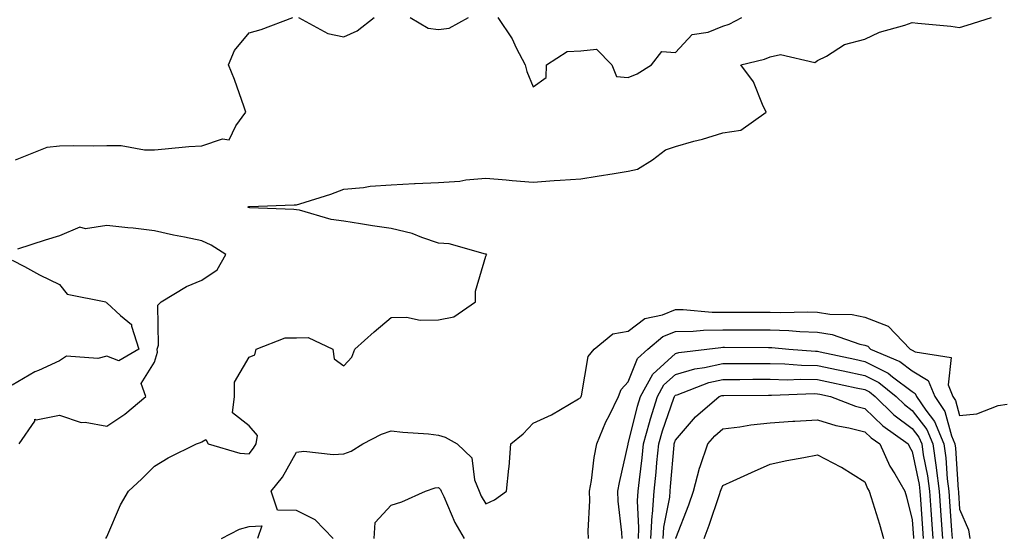
# Model space of a CAD drawing. Units: inches. Extents: x 942083 to 944723, y 7242458 to 7245098.
# Drawn here: x 942740 to 942947, y 7244252 to 7244361 of the extents above; entities that cross this region are included whole.
import ezdxf

# ---------------------------------------------------------------- set-up
doc = ezdxf.new("R2010")
doc.units = ezdxf.units.IN
doc.header["$MEASUREMENT"] = 0
doc.layers.add('Contour_94207242', color=7, linetype='Continuous', true_color=0x5a39b4)

msp = doc.modelspace()

# ---------------------------------------------------------------- linework, layer by layer
at = {"layer": 'Contour_94207242'}
for points in [[(942738.74, 7244331.92, 3190), (942745.43, 7244334.54, 3190), (942748.05, 7244334.86, 3190), (942751.05, 7244334.92, 3190), (942755.14, 7244334.83, 3190), (942758.05, 7244334.9, 3190), (942761.04, 7244334.91, 3190), (942765.95, 7244334.02, 3190), (942768.05, 7244334.03, 3190), (942770.32, 7244334.19, 3190), (942775.3, 7244334.67, 3190), (942778.05, 7244334.86, 3190), (942782.45, 7244336.32, 3190), (942783.87, 7244336.1, 3190), (942785.23, 7244339.1, 3190), (942787.38, 7244341.92, 3190), (942786.98, 7244342.99, 3190), (942784.96, 7244348.83, 3190), (942783.71, 7244351.92, 3190), (942784.97, 7244355, 3190), (942788.05, 7244358.68, 3190), (942790.58, 7244359.39, 3190), (942797.3, 7244361.92, 3190)], [(942757.85, 7244251.92, 3189), (942757.89, 7244252.08, 3189), (942758.05, 7244252.27, 3189), (942760.9, 7244259.07, 3189), (942762.6, 7244261.92, 3189), (942765.43, 7244264.54, 3189), (942768.05, 7244267.24, 3189), (942770.96, 7244269.01, 3189), (942776.95, 7244271.92, 3189), (942777.76, 7244272.21, 3189), (942778.05, 7244272.33, 3189), (942778.95, 7244272.82, 3189), (942779.43, 7244271.92, 3189), (942786.12, 7244269.99, 3189), (942788.05, 7244269.85, 3189), (942788.98, 7244270.99, 3189), (942789.54, 7244271.92, 3189), (942789.83, 7244273.7, 3189), (942788.05, 7244275.72, 3189), (942784.58, 7244278.45, 3189), (942784.98, 7244281.92, 3189), (942784.99, 7244284.98, 3189), (942788.05, 7244290.26, 3189), (942789.27, 7244290.7, 3189), (942789.57, 7244291.92, 3189), (942795.69, 7244294.28, 3189), (942798.05, 7244294.32, 3189), (942800.5, 7244294.37, 3189), (942805.76, 7244291.92, 3189), (942806.04, 7244289.91, 3189), (942808.05, 7244288.42, 3189), (942809.71, 7244290.26, 3189), (942810.34, 7244291.92, 3189), (942814.42, 7244295.55, 3189), (942818.05, 7244298.58, 3189), (942821.27, 7244298.7, 3189), (942824.17, 7244298.04, 3189), (942828.05, 7244298.13, 3189), (942831.24, 7244298.73, 3189), (942835.86, 7244301.92, 3189), (942835.84, 7244304.13, 3189), (942838.05, 7244311.52, 3189), (942838.15, 7244311.82, 3189), (942838.26, 7244311.92, 3189), (942838.1, 7244311.97, 3189), (942838.05, 7244311.98, 3189), (942837.98, 7244311.99, 3189), (942830.26, 7244314.13, 3189), (942828.05, 7244314.33, 3189), (942824.51, 7244315.46, 3189), (942822.46, 7244316.33, 3189), (942818.05, 7244317.37, 3189), (942814.09, 7244317.96, 3189), (942811.59, 7244318.38, 3189), (942808.05, 7244318.93, 3189), (942805.4, 7244319.27, 3189), (942798.72, 7244321.25, 3189), (942798.05, 7244321.36, 3189), (942797.51, 7244321.38, 3189), (942788.18, 7244321.79, 3189), (942788.05, 7244321.8, 3189), (942787.97, 7244321.84, 3189), (942787.78, 7244321.92, 3189), (942787.96, 7244322.01, 3189), (942788.05, 7244322.03, 3189), (942788.16, 7244322.03, 3189), (942797.59, 7244322.38, 3189), (942798.05, 7244322.39, 3189), (942798.76, 7244322.63, 3189), (942805.32, 7244324.65, 3189), (942808.05, 7244325.69, 3189), (942812.18, 7244326.05, 3189), (942813.64, 7244326.33, 3189), (942818.05, 7244326.64, 3189), (942823, 7244326.87, 3189), (942823.09, 7244326.88, 3189), (942828.05, 7244327.1, 3189), (942832.56, 7244327.41, 3189), (942833.78, 7244327.65, 3189), (942838.05, 7244328.02, 3189), (942842.3, 7244327.67, 3189), (942843.62, 7244327.49, 3189), (942848.05, 7244327.16, 3189), (942852.48, 7244327.49, 3189), (942853.7, 7244327.57, 3189), (942858.05, 7244327.89, 3189), (942861.54, 7244328.43, 3189), (942865.15, 7244329.02, 3189), (942868.05, 7244329.48, 3189), (942870.03, 7244329.94, 3189), (942873.23, 7244331.92, 3189), (942875.99, 7244333.98, 3189), (942878.05, 7244334.71, 3189), (942881.93, 7244335.8, 3189), (942883.74, 7244336.23, 3189), (942888.05, 7244337.57, 3189), (942891.83, 7244338.14, 3189), (942897.22, 7244341.92, 3189), (942896.4, 7244343.57, 3189), (942894.51, 7244348.38, 3189), (942891.88, 7244351.92, 3189), (942896.86, 7244353.11, 3189), (942898.05, 7244353.63, 3189), (942900.23, 7244354.1, 3189), (942907.51, 7244352.46, 3189), (942908.05, 7244352.87, 3189), (942909.91, 7244353.78, 3189), (942913.73, 7244356.24, 3189), (942918.05, 7244357.37, 3189), (942921.1, 7244358.87, 3189), (942926.46, 7244360.33, 3189), (942928.05, 7244360.91, 3189), (942929.22, 7244360.75, 3189), (942936.2, 7244360.07, 3189), (942938.05, 7244359.79, 3189), (942939.62, 7244360.35, 3189), (942944.8, 7244361.92, 3189)], [(942798.45, 7244361.92, 3190), (942804.67, 7244358.54, 3190), (942808.05, 7244357.86, 3190), (942810.88, 7244359.09, 3190), (942814.44, 7244361.92, 3190)], [(942822.04, 7244361.92, 3190), (942825.83, 7244359.7, 3190), (942828.05, 7244359.39, 3190), (942830.27, 7244359.7, 3190), (942834.37, 7244361.92, 3190)], [(942840.53, 7244361.92, 3190), (942843.57, 7244357.44, 3190), (942844.46, 7244355.51, 3190), (942846.34, 7244351.92, 3190), (942846.65, 7244350.52, 3190), (942848.05, 7244347.33, 3190), (942850.73, 7244349.24, 3190), (942850.81, 7244351.92, 3190), (942855.21, 7244354.76, 3190), (942858.05, 7244354.91, 3190), (942861.41, 7244355.28, 3190), (942864.65, 7244351.92, 3190), (942865.62, 7244349.49, 3190), (942868.05, 7244349.27, 3190), (942869.94, 7244350.03, 3190), (942873.03, 7244351.92, 3190), (942875.21, 7244354.76, 3190), (942878.05, 7244354.52, 3190), (942881.59, 7244358.38, 3190), (942884.97, 7244358.84, 3190), (942888.05, 7244360.09, 3190), (942889.42, 7244360.55, 3190), (942892.09, 7244361.92, 3190)], [(942739.54, 7244271.92, 3190), (942742.85, 7244276.72, 3190), (942742.83, 7244277.14, 3190), (942743.11, 7244276.98, 3190), (942748.05, 7244278, 3190), (942752.57, 7244276.44, 3190), (942753.46, 7244276.51, 3190), (942758.05, 7244275.68, 3190), (942761.8, 7244278.17, 3190), (942766.26, 7244281.92, 3190), (942765.27, 7244284.7, 3190), (942768.05, 7244289.17, 3190), (942768.68, 7244291.29, 3190), (942768.62, 7244291.92, 3190), (942768.89, 7244292.76, 3190), (942768.79, 7244301.18, 3190), (942769.47, 7244301.92, 3190), (942774.84, 7244305.13, 3190), (942778.05, 7244306.46, 3190), (942781.28, 7244308.69, 3190), (942783.15, 7244311.92, 3190), (942780.03, 7244313.9, 3190), (942778.05, 7244314.81, 3190), (942774.39, 7244315.58, 3190), (942772.09, 7244315.96, 3190), (942768.05, 7244316.91, 3190), (942763.59, 7244317.46, 3190), (942762.42, 7244317.55, 3190), (942758.05, 7244318.05, 3190), (942753.48, 7244317.35, 3190), (942752.33, 7244317.64, 3190), (942748.05, 7244315.82, 3190), (942745.01, 7244314.96, 3190), (942739.14, 7244313.01, 3190)], [(942738.05, 7244310.7, 3190), (942740.62, 7244309.35, 3190), (942743.77, 7244307.64, 3190), (942748.05, 7244305.57, 3190), (942749.66, 7244303.53, 3190), (942757.79, 7244301.92, 3190), (942757.87, 7244301.74, 3190), (942758.05, 7244301.71, 3190), (942760.91, 7244299.06, 3190), (942763.24, 7244297.11, 3190), (942763.22, 7244296.75, 3190), (942764.78, 7244291.92, 3190), (942760.52, 7244289.45, 3190), (942758.05, 7244290.46, 3190), (942756.09, 7244289.96, 3190), (942749.51, 7244290.46, 3190), (942748.05, 7244289.45, 3190), (942743.56, 7244287.43, 3190), (942742.83, 7244287.14, 3190), (942738.05, 7244284.3, 3190)], [(942805.77, 7244251.92, 3188), (942802.03, 7244255.9, 3188), (942798.05, 7244257.85, 3188), (942794.08, 7244257.95, 3188), (942792.74, 7244261.92, 3188), (942795.08, 7244264.89, 3188), (942798.05, 7244270.17, 3188), (942799.58, 7244270.39, 3188), (942805.79, 7244269.66, 3188), (942808.05, 7244269.86, 3188), (942809.58, 7244270.39, 3188), (942812.08, 7244271.92, 3188), (942815.97, 7244274, 3188), (942818.05, 7244274.67, 3188), (942820.51, 7244274.38, 3188), (942825.95, 7244274.02, 3188), (942828.05, 7244273.8, 3188), (942829.45, 7244273.32, 3188), (942832.01, 7244271.92, 3188), (942835.08, 7244268.95, 3188), (942835.63, 7244264.34, 3188), (942836.59, 7244261.92, 3188), (942837.05, 7244260.92, 3188), (942838.05, 7244259.28, 3188), (942839.89, 7244260.08, 3188), (942842.36, 7244261.92, 3188), (942842.85, 7244266.72, 3188), (942842.92, 7244267.05, 3188), (942843.32, 7244271.92, 3188), (942845.92, 7244274.05, 3188), (942848.05, 7244276.29, 3188), (942851.92, 7244278.05, 3188), (942857.56, 7244281.43, 3188), (942858.05, 7244281.71, 3188), (942858.11, 7244281.86, 3188), (942858.14, 7244281.92, 3188), (942858.19, 7244282.06, 3188), (942859.6, 7244290.37, 3188), (942860.89, 7244291.92, 3188), (942864.81, 7244295.16, 3188), (942868.05, 7244295.69, 3188), (942871.59, 7244298.38, 3188), (942875.32, 7244299.19, 3188), (942878.05, 7244300.28, 3188), (942879.66, 7244300.31, 3188), (942885.84, 7244299.71, 3188), (942888.05, 7244299.74, 3188), (942890.23, 7244299.74, 3188), (942895.86, 7244299.73, 3188), (942898.05, 7244299.73, 3188), (942900.32, 7244299.65, 3188), (942905.92, 7244299.79, 3188), (942908.05, 7244299.7, 3188), (942910.68, 7244299.29, 3188), (942915.36, 7244299.23, 3188), (942918.05, 7244298.65, 3188), (942922.94, 7244296.81, 3188), (942927.62, 7244291.92, 3188), (942927.92, 7244291.79, 3188), (942928.05, 7244291.7, 3188), (942928.63, 7244291.34, 3188), (942936.26, 7244290.13, 3188), (942935.61, 7244284.36, 3188), (942936.6, 7244281.92, 3188), (942937.19, 7244281.06, 3188), (942938.05, 7244277.95, 3188), (942941.7, 7244278.27, 3188), (942946.15, 7244280.02, 3188), (942948.05, 7244280.31, 3188)], [(942859.73, 7244251.92, 3187), (942859.66, 7244253.53, 3187), (942859.98, 7244259.99, 3187), (942859.92, 7244261.92, 3187), (942860.3, 7244264.17, 3187), (942860.93, 7244269.04, 3187), (942861.48, 7244271.92, 3187), (942863.37, 7244276.6, 3187), (942864.1, 7244277.97, 3187), (942866.01, 7244281.92, 3187), (942866.59, 7244283.38, 3187), (942868.05, 7244285.03, 3187), (942870.01, 7244289.96, 3187), (942872.24, 7244291.92, 3187), (942875.4, 7244294.57, 3187), (942878.05, 7244295.62, 3187), (942881.82, 7244295.69, 3187), (942884.01, 7244295.96, 3187), (942888.05, 7244296.02, 3187), (942892.15, 7244296.02, 3187), (942893.96, 7244296.01, 3187), (942898.05, 7244296, 3187), (942902, 7244295.87, 3187), (942904.33, 7244295.64, 3187), (942908.05, 7244295.49, 3187), (942911.15, 7244295.02, 3187), (942916.99, 7244292.98, 3187), (942918.05, 7244292.75, 3187), (942918.66, 7244292.53, 3187), (942919.23, 7244291.92, 3187), (942925.42, 7244289.29, 3187), (942928.05, 7244287.32, 3187), (942931.41, 7244285.28, 3187), (942932.78, 7244281.92, 3187), (942934.92, 7244278.79, 3187), (942936.34, 7244273.63, 3187), (942937.05, 7244271.92, 3187), (942937.18, 7244271.05, 3187), (942937.75, 7244262.22, 3187), (942937.79, 7244261.92, 3187), (942937.81, 7244261.68, 3187), (942938.05, 7244258.17, 3187), (942939.89, 7244253.76, 3187), (942940.21, 7244251.92, 3187)], [(942866.82, 7244251.92, 3186), (942866.77, 7244253.2, 3186), (942865.97, 7244259.84, 3186), (942865.9, 7244261.92, 3186), (942866.21, 7244263.76, 3186), (942868.05, 7244271.85, 3186), (942868.06, 7244271.91, 3186), (942870.06, 7244279.91, 3186), (942870.7, 7244281.92, 3186), (942873.31, 7244286.66, 3186), (942878.05, 7244291.01, 3186), (942878.75, 7244291.22, 3186), (942884.69, 7244291.92, 3186), (942887.67, 7244292.3, 3186), (942888.05, 7244292.31, 3186), (942888.44, 7244292.31, 3186), (942897.69, 7244292.28, 3186), (942898.05, 7244292.28, 3186), (942898.4, 7244292.27, 3186), (942901.98, 7244291.92, 3186), (942907.61, 7244291.48, 3186), (942908.05, 7244291.47, 3186), (942908.62, 7244291.35, 3186), (942915.93, 7244289.8, 3186), (942918.05, 7244289.35, 3186), (942922.96, 7244286.83, 3186), (942923.88, 7244286.09, 3186), (942928.05, 7244282.96, 3186), (942928.69, 7244282.56, 3186), (942928.96, 7244281.92, 3186), (942930.9, 7244279.07, 3186), (942932.76, 7244276.63, 3186), (942934.72, 7244271.92, 3186), (942935.14, 7244269.01, 3186), (942935.42, 7244264.55, 3186), (942935.76, 7244261.92, 3186), (942935.91, 7244259.78, 3186), (942936.33, 7244253.64, 3186), (942936.45, 7244251.92, 3186)], [(942870.22, 7244251.92, 3185), (942870.35, 7244254.22, 3185), (942870.04, 7244259.93, 3185), (942870.21, 7244261.92, 3185), (942870.45, 7244264.32, 3185), (942871.01, 7244268.96, 3185), (942871.3, 7244271.92, 3185), (942872.6, 7244276.47, 3185), (942872.78, 7244277.19, 3185), (942874.26, 7244281.92, 3185), (942875.61, 7244284.36, 3185), (942878.05, 7244286.6, 3185), (942882.17, 7244287.8, 3185), (942884.17, 7244288.04, 3185), (942888.05, 7244288.9, 3185), (942891.06, 7244288.91, 3185), (942895.03, 7244288.9, 3185), (942898.05, 7244288.91, 3185), (942901.14, 7244288.83, 3185), (942904.69, 7244288.56, 3185), (942908.05, 7244288.48, 3185), (942912.42, 7244287.55, 3185), (942913.47, 7244287.34, 3185), (942918.05, 7244286.36, 3185), (942920.98, 7244284.85, 3185), (942924.66, 7244281.92, 3185), (942926.38, 7244280.25, 3185), (942928.05, 7244279, 3185), (942931.11, 7244274.98, 3185), (942932.38, 7244271.92, 3185), (942933.1, 7244266.97, 3185), (942933.1, 7244266.87, 3185), (942933.72, 7244261.92, 3185), (942934.01, 7244257.88, 3185), (942934.15, 7244255.82, 3185), (942934.42, 7244251.92, 3185)], [(942872.84, 7244251.92, 3184), (942873.14, 7244256.83, 3184), (942873.19, 7244257.06, 3184), (942873.57, 7244261.92, 3184), (942873.99, 7244265.98, 3184), (942874.15, 7244268.02, 3184), (942874.53, 7244271.92, 3184), (942875.32, 7244274.65, 3184), (942877.74, 7244281.61, 3184), (942877.84, 7244281.92, 3184), (942877.91, 7244282.06, 3184), (942878.05, 7244282.18, 3184), (942878.43, 7244282.3, 3184), (942885.09, 7244284.88, 3184), (942888.05, 7244285.54, 3184), (942891.68, 7244285.55, 3184), (942894.41, 7244285.56, 3184), (942898.05, 7244285.57, 3184), (942901.61, 7244285.48, 3184), (942904.4, 7244285.57, 3184), (942908.05, 7244285.49, 3184), (942911, 7244284.87, 3184), (942916.2, 7244283.77, 3184), (942918.05, 7244283.38, 3184), (942919.01, 7244282.88, 3184), (942920.21, 7244281.92, 3184), (942924.19, 7244278.06, 3184), (942928.05, 7244275.18, 3184), (942929.46, 7244273.33, 3184), (942930.04, 7244271.92, 3184), (942930.37, 7244269.6, 3184), (942931.29, 7244265.16, 3184), (942931.69, 7244261.92, 3184), (942931.97, 7244258, 3184), (942932.11, 7244255.98, 3184), (942932.39, 7244251.92, 3184)], [(942875.46, 7244251.92, 3183), (942875.61, 7244254.36, 3183), (942876.84, 7244260.71, 3183), (942876.93, 7244261.92, 3183), (942877.03, 7244262.94, 3183), (942877.75, 7244271.62, 3183), (942877.78, 7244271.92, 3183), (942877.84, 7244272.13, 3183), (942878.05, 7244272.74, 3183), (942882.32, 7244277.65, 3183), (942887.3, 7244281.92, 3183), (942887.84, 7244282.13, 3183), (942888.05, 7244282.17, 3183), (942888.3, 7244282.17, 3183), (942897.73, 7244282.24, 3183), (942898.05, 7244282.24, 3183), (942898.36, 7244282.23, 3183), (942907.44, 7244282.53, 3183), (942908.05, 7244282.51, 3183), (942908.54, 7244282.41, 3183), (942910.82, 7244281.92, 3183), (942916.04, 7244279.91, 3183), (942918.05, 7244279.39, 3183), (942921.86, 7244275.73, 3183), (942927.16, 7244271.92, 3183), (942927.44, 7244271.31, 3183), (942928.05, 7244270.35, 3183), (942929.49, 7244263.36, 3183), (942929.66, 7244261.92, 3183), (942929.79, 7244260.18, 3183), (942930.21, 7244254.08, 3183), (942930.35, 7244251.92, 3183)], [(942878.12, 7244251.92, 3182), (942878.17, 7244252.04, 3182), (942880.88, 7244259.09, 3182), (942881.87, 7244261.92, 3182), (942883.14, 7244266.83, 3182), (942883.26, 7244267.13, 3182), (942884.87, 7244271.92, 3182), (942886.36, 7244273.61, 3182), (942888.05, 7244275.08, 3182), (942891.63, 7244275.5, 3182), (942894, 7244275.97, 3182), (942898.05, 7244276.37, 3182), (942902.82, 7244276.69, 3182), (942903.26, 7244276.71, 3182), (942908.05, 7244277.03, 3182), (942911.94, 7244275.81, 3182), (942914.63, 7244275.34, 3182), (942918.05, 7244274.48, 3182), (942919.35, 7244273.22, 3182), (942921.17, 7244271.92, 3182), (942923.34, 7244267.21, 3182), (942924.35, 7244265.62, 3182), (942926.51, 7244261.92, 3182), (942926.86, 7244260.73, 3182), (942928.05, 7244255.91, 3182), (942928.3, 7244252.17, 3182), (942928.32, 7244251.92, 3182)], [(942884.13, 7244251.92, 3181), (942885.19, 7244254.78, 3181), (942887.35, 7244261.22, 3181), (942887.59, 7244261.92, 3181), (942887.69, 7244262.28, 3181), (942888.05, 7244263.14, 3181), (942890.27, 7244264.14, 3181), (942894.12, 7244265.85, 3181), (942898.05, 7244267.63, 3181), (942901.55, 7244268.42, 3181), (942905.16, 7244269.03, 3181), (942908.05, 7244269.63, 3181), (942912.89, 7244267.08, 3181), (942913.11, 7244266.98, 3181), (942918.05, 7244263.94, 3181), (942918.63, 7244262.5, 3181), (942918.97, 7244261.92, 3181), (942919.34, 7244260.63, 3181), (942921.13, 7244255, 3181), (942921.96, 7244251.92, 3181)], [(942814.45, 7244251.92, 3187), (942814.67, 7244255.3, 3187), (942818.05, 7244259.02, 3187), (942820.31, 7244259.66, 3187), (942825.27, 7244261.92, 3187), (942827.32, 7244262.65, 3187), (942828.05, 7244262.74, 3187), (942828.46, 7244262.33, 3187), (942828.63, 7244261.92, 3187), (942829.14, 7244260.83, 3187), (942831.49, 7244255.36, 3187), (942833.45, 7244251.92, 3187)], [(942782.21, 7244251.92, 3188), (942786.05, 7244253.92, 3188), (942788.05, 7244254.51, 3188), (942790.77, 7244254.64, 3188), (942789.8, 7244251.92, 3188)]]:
    msp.add_polyline3d(points, dxfattribs=at)

doc.saveas('drawing.dxf')
